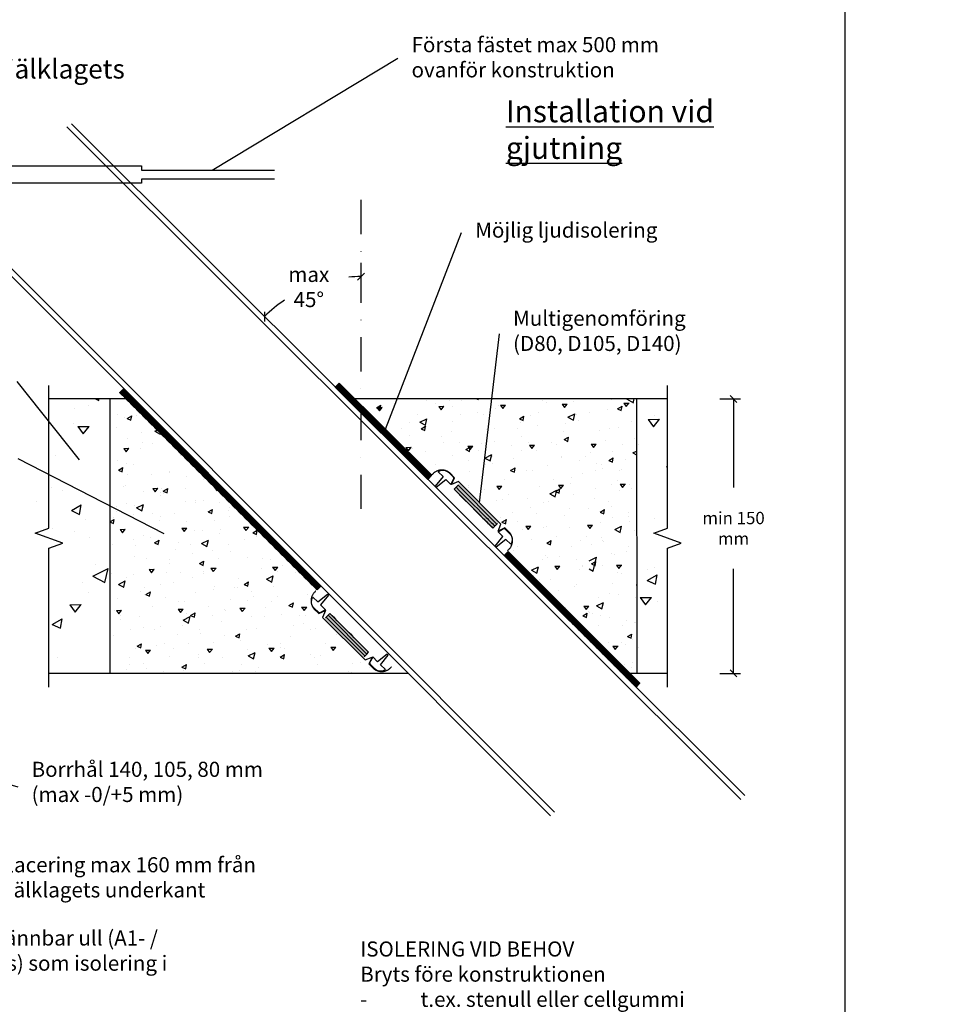
# Model space of a CAD drawing. Units: millimetres. Extents: x -8182 to 2595, y -12029 to -5909.
# Drawn here: x -4804 to -4119, y -9115 to -8398 of the extents above; entities that cross this region are included whole.
import ezdxf
from ezdxf import colors
from ezdxf.entities.mleader import LeaderData, LeaderLine
from ezdxf.math import Vec2, Vec3

# ---------------------------------------------------------------- set-up
doc = ezdxf.new("R2010")
doc.units = ezdxf.units.MM
doc.header["$LTSCALE"] = 5
doc.linetypes.add('DASHDOT', pattern=[9, 5, -2, 0, -2])
doc.linetypes.add('DASHDOTX2', pattern=[2, 1, -0.5, 0, -0.5])
doc.layers.get('Defpoints').update_dxf_attribs({"color": 253})
doc.layers.add('Sewatek', color=7, linetype='Continuous')
doc.styles.add('_Mittaviivat', font='verdana.ttf', dxfattribs={"height": 9})
doc.styles.add('_Otsikko', font='verdana.ttf', dxfattribs={"height": 16})
doc.styles.add('_Teksti 10', font='verdana.ttf', dxfattribs={"height": 10})
doc.styles.add('_Teksti leaderit', font='verdana.ttf', dxfattribs={"height": 11})
doc.styles.add('Teksti', font='simplex.shx', dxfattribs={"width": 0.8})
doc.dimstyles.new('Mitta 2', dxfattribs={"dimtxt": 10, "dimasz": 5, "dimexe": 5, "dimexo": 0, "dimgap": 4, "dimtad": 0, "dimtih": 1, "dimtoh": 1, "dimdec": 4, "dimzin": 0, "dimdsep": 46, "dimtxsty": 'Teksti', "dimblk": 'OBLIQUE', "dimcen": 0, "dimclrd": 256, "dimclre": 256, "dimclrt": 256, "dimadec": 0, "dimazin": 0, "dimtfac": 1, "dimtdec": 4, "dimtofl": 0, "dimtmove": 0, "dimatfit": 3, "dimldrblk": 'OBLIQUE', "dimfxl": 10, "dimfxlon": 1, "dimtolj": 1, "dimtzin": 0, "dimlwd": -1, "dimlwe": -1, "dimarcsym": 0})
pattern_1 = [(90, (727.77515, -8682.19742), (-0.125, 8e-18), [])]

# ---------------------------------------------------------------- blocks, each defined once
blk = doc.blocks.new('_None')
blk = doc.blocks.new('_Oblique')
at = {"color": 0, "linetype": 'ByBlock', "lineweight": -2}
blk.add_line((-0.5, -0.5), (0.5, 0.5), dxfattribs=at)
blk = doc.blocks.new('*D75')
at = {"layer": 'Defpoints', "color": 0}
for p in [(-4331.39, -8674.2), (-4331.39, -8874.21), (-4283.3, -8874.21)]:
    blk.add_point(p, dxfattribs=at)
at = {"layer": 'Sewatek'}
for p, q in [((-4293.3, -8674.2), (-4278.3, -8674.2)), ((-4283.3, -8674.2), (-4283.3, -8738.84)), ((-4283.3, -8874.21), (-4283.3, -8798.11)), ((-4293.3, -8874.21), (-4278.3, -8874.21))]:
    blk.add_line(p, q, dxfattribs=at)
at = {"layer": 'Sewatek', "xscale": 5, "yscale": 5, "zscale": 5}
for p, rotation in [((-4283.3, -8674.2), 90), ((-4283.3, -8874.21), 270)]:
    blk.add_blockref('_Oblique', p, dxfattribs=dict(at, rotation=rotation))
at = {"layer": 'Sewatek', "insert": (-4283.3, -8768.47), "char_height": 9, "width": 46.9375, "attachment_point": 5, "style": '_Mittaviivat'}
blk.add_mtext('\\A1;min 150 mm', dxfattribs=at)
blk = doc.blocks.new('*D83')
at = {"layer": 'Defpoints', "color": 0}
for p in [(-4554.9, -8551.24), (-4580.6, -8588.36), (-4637.19, -8602.05), (-4554.9, -8684.15)]:
    blk.add_point(p, dxfattribs=at)
at = {"layer": 'Sewatek'}
for p, q in [((-4554.9, -8574.97), (-4554.9, -8589.97)), ((-4632.19, -8607.04), (-4621.57, -8617.63))]:
    blk.add_line(p, q, dxfattribs=at)
for start, end in [(90, 95.10175), (124.23851, 135.06832)]:
    blk.add_arc((-4554.9, -8684.15), 99.18, start, end, dxfattribs=at)
at = {"layer": 'Sewatek', "xscale": 5, "yscale": 5, "zscale": 5}
blk.add_blockref('_Oblique', (-4554.9, -8584.97), dxfattribs=at)
at = {"layer": 'Sewatek', "xscale": 5, "yscale": 5, "zscale": 5, "rotation": 225.0683150952016}
blk.add_blockref('_Oblique', (-4625.11, -8614.1), dxfattribs=at)
at = {"layer": 'Sewatek', "insert": (-4592.91, -8592.54), "char_height": 10, "attachment_point": 5, "style": 'Teksti'}
blk.add_mtext('{\\fVerdana|b0|i0|c0|p0;\\H1.1x;\\A1;max 45%%d}', dxfattribs=at)

msp = doc.modelspace()

# ---------------------------------------------------------------- hatches: boundary and pattern name
at = {"layer": 'Sewatek', "true_color": 0x939598}
h = msp.add_hatch(dxfattribs=at)
h.set_pattern_fill('ANSI31', color=252, angle=45)
h.set_pattern_definition(pattern_1)
h.paths.add_polyline_path([(-4570.76299, -8662.66927), (-4503.39055, -8730.04171), (-4506.14958, -8732.80075), (-4573.59141, -8665.49769)])
h = msp.add_hatch(dxfattribs=at)
h.set_pattern_fill('ANSI31', color=252, angle=45, style=0)
h.set_pattern_definition(pattern_1)
h.paths.add_polyline_path([(-4586.85649, -8813.33096), (-4730.63852, -8669.57585), (-4727.81009, -8666.74742), (-4584.05498, -8810.52946)])
at = {"layer": 'Sewatek'}
h = msp.add_hatch(dxfattribs=at)
h.set_pattern_fill('AR-CONC', color=256, scale=11, angle=340, style=0)
h.set_pattern_definition([(30, (-12197.24, -11.054), (71.77958, -33.47137), [8.25, -90.75]), (335, (-12197.24, -11.054), (13.95694, 82.97137), [6.6, -72.6]), (80.45144, (-12191.26, -13.84), (85.7365, 49.5), [7.0114, -77.12563]), (26.1842, (-12189.71, 9.62), (104.0895, -57.2611), [12.375, -136.125]), (76.6356, (-12181.04, 4.85), (133.2609, 65.5269), [10.5171, -115.6885]), (331.1842, (-12189.71, 9.62), (133.261, 65.5269), [9.9, -108.9]), (1, (-12181.26, 0.69), (46.5526, -64.07415), [8.25, -90.75]), (306, (-12181.26, 0.69), (52.43233, 65.80193), [6.6, -72.6]), (51.45144, (-12177.38, -4.65), (98.9849, 1.7278), [7.0114, -77.12563]), (17.5, (-12197.24, -11.054), (13.78112, 33.95249), [0, -71.72, 0, -73.7, 0, -72.875]), (347.5, (-12197.24, -11.054), (42.03114, 30.87158), [0, -42.02, 0, -70.07, 0, -27.775]), (307.5, (-12220.29, -2.665), (54.330626, -22.414994), [0, -27.5, 0, -85.8, 0, -113.85]), (297.5, (-12230.627, 1.1), (64.0479, -11.59329), [0, -35.75, 0, -56.98, 0, -80.85])])
h.paths.add_polyline_path([(-4732.68977, -8674.19743), (-4791.435, -8674.19742), (-4791.435, -8874.19742), (-4732.68977, -8874.19743)])
h = msp.add_hatch(dxfattribs=at)
h.set_pattern_fill('AR-CONC', color=256, scale=5, angle=340, style=0)
h.set_pattern_definition([(30, (679.934, -8768.544), (32.62708, -15.21426), [3.75, -41.25]), (335, (679.934, -8768.544), (6.34406, 37.71426), [3, -33]), (80.4514, (682.653, -8769.812), (38.97116, 22.49997), [3.187, -35.0571]), (26.1842, (683.354, -8759.147), (47.3134, -26.02775), [5.625, -61.875]), (76.6356, (687.297, -8761.316), (60.5732, 29.7849), [4.7805, -52.58565]), (331.1842, (683.354, -8759.147), (60.57316, 29.78494), [4.5, -49.5]), (1, (687.198, -8763.206), (21.16027, -29.12461), [3.75, -41.25]), (306, (687.198, -8763.206), (23.83288, 29.90997), [3, -33]), (51.4514, (688.96, -8765.633), (44.99315, 0.78532), [3.187, -35.0571]), (17.5, (679.934, -8768.544), (6.264146, 15.43295), [0, -32.6, 0, -33.5, 0, -33.125]), (347.5, (679.934, -8768.544), (19.10506, 14.032535), [0, -19.1, 0, -31.85, 0, -12.625]), (307.5, (669.457, -8764.73), (24.69574, -10.188634), [0, -12.5, 0, -39, 0, -51.75]), (297.5, (664.758, -8763.02), (29.11268, -5.26968), [0, -16.25, 0, -25.9, 0, -36.75])])
h.paths.add_polyline_path([(-4726.01608, -8674.19742), (-4586.85649, -8813.33096), (-4595.75177, -8820.74248), (-4541.86894, -8874.19742), (-4738.03776, -8874.19743), (-4738.03776, -8674.19743)])
h = msp.add_hatch(dxfattribs=at)
h.set_pattern_fill('AR-CONC', color=256, scale=5, angle=340, style=0)
h.set_pattern_definition([(30, (1350, 0), (32.62708, -15.21426), [3.75, -41.25]), (335, (1350, 0), (6.34406, 37.71426), [3, -33]), (80.4514, (1352.72, -1.268), (38.97116, 22.49997), [3.18701, -35.0571]), (26.1842, (1353.42, 9.397), (47.31339, -26.02775), [5.625, -61.875]), (76.6356, (1357.363, 7.23), (60.57318, 29.7849), [4.78051, -52.58565]), (331.1842, (1353.42, 9.397), (60.57316, 29.78494), [4.5, -49.5]), (1, (1357.264, 5.338), (21.16027, -29.12461), [3.75, -41.25]), (306, (1357.264, 5.338), (23.83288, 29.90997), [3, -33]), (51.4514, (1359.027, 2.91), (44.99315, 0.78532), [3.18701, -35.0571]), (17.5, (1350, 0), (6.264146, 15.432949), [0, -32.6, 0, -33.5, 0, -33.125]), (347.5, (1350, 0), (19.105063, 14.032535), [0, -19.1, 0, -31.85, 0, -12.625]), (307.5, (1339.522, 3.814), (24.69574, -10.188634), [0, -12.5, 0, -39, 0, -51.75]), (297.5, (1334.824, 5.524), (29.112683, -5.269675), [0, -16.25, 0, -25.9, 0, -36.75])])
h.paths.add_polyline_path([(-4354.10036, -8674.19742), (-4354.10036, -8874.27342), (-4358.73503, -8874.23793), (-4447.57914, -8785.36892), (-4446.49226, -8771.70738), (-4492.69076, -8724.46619), (-4502.98672, -8729.39784), (-4559.14009, -8674.19742)])
h = msp.add_hatch(dxfattribs=at)
h.set_pattern_fill('AR-CONC', color=256, scale=11, angle=340, style=0)
h.set_pattern_definition([(30, (-12078.55, -11.054), (71.77958, -33.47137), [8.25, -90.75]), (335, (-12078.55, -11.054), (13.95694, 82.97137), [6.6, -72.6]), (80.45144, (-12072.57, -13.84), (85.7365, 49.5), [7.0114, -77.12563]), (26.1842, (-12071.025, 9.62), (104.0895, -57.2611), [12.375, -136.125]), (76.6356, (-12062.35, 4.85), (133.2609, 65.5269), [10.5171, -115.6885]), (331.1842, (-12071.02, 9.62), (133.261, 65.5269), [9.9, -108.9]), (1, (-12062.57, 0.69), (46.5526, -64.07415), [8.25, -90.75]), (306, (-12062.57, 0.69), (52.43233, 65.80193), [6.6, -72.6]), (51.45144, (-12058.69, -4.65), (98.9849, 1.7278), [7.0114, -77.12563]), (17.5, (-12078.55, -11.054), (13.78112, 33.95249), [0, -71.72, 0, -73.7, 0, -72.875]), (347.5, (-12078.55, -11.054), (42.03114, 30.87158), [0, -42.02, 0, -70.07, 0, -27.775]), (307.5, (-12101.6, -2.665), (54.330626, -22.414994), [0, -27.5, 0, -85.8, 0, -113.85]), (297.5, (-12111.937, 1.1), (64.0479, -11.59329), [0, -35.75, 0, -56.98, 0, -80.85])])
h.paths.add_polyline_path([(-4430.03145, -8707.86336), (-4439.99142, -8702.45104), (-4437.59315, -8712.62453)])
h.paths.add_polyline_path([(-4331.38923, -8674.19742), (-4388.49985, -8674.19742), (-4388.49985, -8874.20532), (-4331.38923, -8874.20532)])
at = {"layer": 'Sewatek', "linetype": 'Continuous'}
h = msp.add_hatch(color=256, dxfattribs=at)
h.dxf.hatch_style = 1
h.paths.add_polyline_path([(-4458.82891, -8768.1518), (-4454.36445, -8763.92563), (-4482.64761, -8735.64027), (-4487.11319, -8739.86753)])
at = {"layer": 'Sewatek', "true_color": 0x939598}
h = msp.add_hatch(dxfattribs=at)
h.set_pattern_fill('ANSI31', color=252, angle=45)
h.set_pattern_definition(pattern_1)
h.paths.add_polyline_path([(-4354.32238, -8884.25561), (-4450.40757, -8788.19734), (-4447.57914, -8785.36892), (-4351.52087, -8881.45411)])
at = {"layer": 'Sewatek', "linetype": 'Continuous'}
h = msp.add_hatch(color=256, dxfattribs=at)
h.dxf.hatch_style = 1
h.paths.add_polyline_path([(-4553.38332, -8862.94453), (-4549.28385, -8858.84502), (-4577.567, -8830.55967), (-4581.66759, -8834.66026)])

# ---------------------------------------------------------------- linework, layer by layer
at = {"layer": 'Sewatek', "linetype": 'DASHDOTX2', "ltscale": 5}
msp.add_line((-4554.89599, -8528.99467), (-4554.89599, -8763.13931), dxfattribs=at)
at = {"layer": 'Sewatek'}
for p, q in [((-4738.03776, -8674.19742), (-4738.03776, -8874.19743)), ((-4354.10036, -8674.19742), (-4353.86185, -8874.23212))]:
    msp.add_line(p, q, dxfattribs=at)
at = {"layer": 'Sewatek', "linetype": 'Continuous', "extrusion": (-0.707107, -0.707107, 0)}
for p, q in [((-4486.63366, -8731.60877), (-4490.16919, -8728.07324)), ((-4488.84458, -8736.46891), (-4486.63366, -8731.60877)), ((-4483.88712, -8734.3553), (-4488.84458, -8736.46891)), ((-4452.86405, -8765.42614), (-4483.88712, -8734.3553)), ((-4485.57979, -8738.57246), (-4486.99402, -8739.98669)), ((-4483.7268, -8736.71947), (-4485.14106, -8738.13372)), ((-4458.70975, -8768.27096), (-4457.29552, -8766.85673)), ((-4456.85678, -8766.41799), (-4455.44253, -8765.00374)), ((-4454.84565, -8770.46691), (-4452.86405, -8765.42614)), ((-4454.84565, -8770.46691), (-4452.86405, -8765.42614)), ((-4450.0278, -8768.17184), (-4454.84565, -8770.46691)), ((-4446.49226, -8771.70738), (-4450.0278, -8768.17184)), ((-4589.2119, -8827.11595), (-4585.67637, -8830.65148)), ((-4585.67637, -8830.65148), (-4580.81623, -8828.44055)), ((-4580.81623, -8828.44055), (-4582.92984, -8833.39802)), ((-4582.92984, -8833.39802), (-4551.859, -8864.42109)), ((-4579.4258, -8832.41847), (-4580.84002, -8833.83268)), ((-4577.567, -8830.55967), (-4578.98124, -8831.97391)), ((-4549.28352, -8858.84473), (-4577.5678, -8830.56046)), ((-4552.55575, -8862.11696), (-4551.14153, -8860.70274)), ((-4551.859, -8864.42109), (-4546.81823, -8862.43949)), ((-4551.859, -8864.42109), (-4546.81823, -8862.43949)), ((-4550.69697, -8860.25818), (-4549.28273, -8858.84394)), ((-4546.81823, -8862.43949), (-4549.11329, -8867.25734)), ((-4549.11329, -8867.25734), (-4545.57776, -8870.79288))]:
    msp.add_line(p, q, dxfattribs=at)
at = {"layer": 'Sewatek', "linetype": 'Continuous', "extrusion": (1.36202e-31, 7.88944e-32, -1)}
for p, q in [((-4485.57979, -8738.57246), (-4486.99402, -8739.98669)), ((-4486.99402, -8739.98669), (-4458.70975, -8768.27096)), ((-4483.7268, -8736.71947), (-4485.14106, -8738.13372)), ((-4455.77765, -8765.33886), (-4484.06192, -8737.05458)), ((-4458.70975, -8768.27096), (-4457.29552, -8766.85673)), ((-4456.85678, -8766.41799), (-4455.44253, -8765.00374)), ((-4580.27788, -8833.27055), (-4551.99361, -8861.55482)), ((-4577.567, -8830.55967), (-4578.98124, -8831.97391)), ((-4578.86881, -8831.86148), (-4550.58454, -8860.14575)), ((-4549.28273, -8858.84394), (-4577.567, -8830.55967)), ((-4550.69697, -8860.25818), (-4549.28273, -8858.84394))]:
    msp.add_line(p, q, dxfattribs=at)
at = {"layer": 'Sewatek'}
for points in [[(-5251.98339, -9569.5), (-4201.98339, -9569.5), (-4201.98339, -8084.5), (-5251.98339, -8084.5)], [(-4570.76299, -8662.66927), (-4573.59141, -8665.49769), (-4505.94326, -8732.59442), (-4503.11483, -8729.76599)], [(-4570.76299, -8662.66927), (-4503.39055, -8730.04171), (-4506.14958, -8732.80075), (-4573.59141, -8665.49769)], [(-4586.85649, -8813.33096), (-4730.63852, -8669.57585), (-4727.81009, -8666.74742), (-4584.05498, -8810.52946)], [(-4354.32238, -8884.25561), (-4450.40757, -8788.19734), (-4447.57914, -8785.36892), (-4351.52087, -8881.45411)]]:
    msp.add_lwpolyline(points, close=True, dxfattribs=at)
for points in [[(-4912.63719, -8476.01269), (-4413.84915, -8975.34857)], [(-4769.39643, -8475.87491), (-4277.94773, -8966.08732)], [(-4765.96673, -8473.64776), (-4275.11931, -8963.2589)], [(-4915.66604, -8478.64069), (-4416.67758, -8978.177)], [(-4617.88313, -8514.06135), (-4714.78884, -8514.06135), (-4714.78884, -8516.84), (-4901.12322, -8516.84), (-4901.12322, -8504.17451), (-4714.88461, -8504.17451), (-4714.88461, -8507.50629), (-4617.88313, -8507.50629)], [(-4782.31563, -8884.29376), (-4782.31563, -8782.98102), (-4772.31563, -8779.34132), (-4792.31563, -8772.06192), (-4782.31563, -8768.42221), (-4782.31563, -8664.29376)], [(-4331.37432, -8884.30167), (-4331.37432, -8782.98892), (-4321.37432, -8779.34922), (-4341.37432, -8772.06982), (-4331.37432, -8768.43011), (-4331.37432, -8664.30167)], [(-4720.35239, -8674.19742), (-4782.33055, -8674.19742)], [(-4331.38923, -8674.19742), (-4559.14009, -8674.19742)], [(-4520.55291, -8874.19742), (-4782.33055, -8874.19742)], [(-4331.38923, -8874.20532), (-4358.73503, -8874.23793)]]:
    msp.add_lwpolyline(points, dxfattribs=at)
at = {"layer": 'Sewatek', "elevation": 1.95396}
for points in [[(-4498.60806, -8727.26372), (-4495.07253, -8730.79926), (-4500.72938, -8737.87032), (-4500.02228, -8738.57743), (-4492.95121, -8732.92058), (-4489.41568, -8736.45611), (-4487.09191, -8732.43413, 0.262576135), (-4487.50649, -8731.29423), (-4490.47634, -8728.32438, 0.367081649), (-4498.60806, -8727.26372, 0.839717015)], [(-4445.74858, -8780.1232), (-4449.28412, -8776.58767), (-4456.35519, -8782.24452), (-4457.06229, -8781.53742), (-4451.40544, -8774.46635), (-4454.94097, -8770.93081), (-4450.919, -8768.60704, -0.262576135), (-4449.77909, -8769.02163), (-4446.80924, -8771.99147, -0.367081649), (-4445.74858, -8780.1232, -0.839717015)], [(-4589.94525, -8818.60091), (-4586.40972, -8822.13644), (-4579.33865, -8816.47959), (-4578.63154, -8817.18669), (-4584.2884, -8824.25776), (-4580.75286, -8827.79329), (-4584.77484, -8830.11706, -0.262576135), (-4585.91474, -8829.70248), (-4588.88459, -8826.73263, -0.367081649), (-4589.94525, -8818.60091, -0.839717015)], [(-4537.08577, -8871.46039), (-4540.6213, -8867.92485), (-4534.96445, -8860.85379), (-4535.67156, -8860.14668), (-4542.74262, -8865.80353), (-4546.27816, -8862.268), (-4548.60193, -8866.28998, 0.262576135), (-4548.18735, -8867.42988), (-4545.2175, -8870.39973, 0.367081649), (-4537.08577, -8871.46039, 0.839717015)]]:
    msp.add_lwpolyline(points, format="xyb", dxfattribs=at)
at = {"layer": 'Sewatek', "linetype": 'Continuous'}
for points, knots in [([(-4490.16919, -8728.07324), (-4490.39435, -8727.88871), (-4490.63296, -8727.71152), (-4491.13355, -8727.37704), (-4491.39611, -8727.2204), (-4491.92428, -8726.9395), (-4492.18987, -8726.81524), (-4492.70719, -8726.60096), (-4492.98286, -8726.50102), (-4493.55496, -8726.32617), (-4493.85139, -8726.25128), (-4494.45021, -8726.13216), (-4494.75274, -8726.08792), (-4495.3482, -8726.03052), (-4495.64113, -8726.01736), (-4496.20107, -8726.01736), (-4496.494, -8726.03052), (-4497.08946, -8726.08792), (-4497.39198, -8726.13216), (-4497.99081, -8726.25128), (-4498.28724, -8726.32617), (-4498.85933, -8726.50102), (-4499.135, -8726.60096), (-4499.65232, -8726.81524), (-4499.91792, -8726.9395), (-4500.44608, -8727.2204), (-4500.70865, -8727.37704), (-4501.21631, -8727.71625), (-4501.46151, -8727.89889), (-4501.92315, -8728.27935), (-4502.13959, -8728.47718), (-4502.53553, -8728.87312), (-4502.73336, -8729.08956), (-4502.94473, -8729.34602), (-4502.96577, -8729.37185), (-4502.98672, -8729.39784)], [0.863315056, 0.863315056, 0.863315056, 0.863315056, 1.679828092, 1.679828092, 2.519742138, 2.519742138, 3.359656184, 3.359656184, 4.19957023, 4.19957023, 5.039484277, 5.039484277, 5.879398323, 5.879398323, 6.719312369, 6.719312369, 7.559226415, 7.559226415, 8.399140461, 8.399140461, 9.239054507, 9.239054507, 10.078968553, 10.078968553, 10.918882599, 10.918882599, 11.758796645, 11.758796645, 12.598710691, 12.598710691, 13.438624737, 13.438624737, 14.278538784, 14.278538784, 14.371868518, 14.371868518, 14.371868518, 14.371868518]), ([(-4486.99402, -8739.98669), (-4479.98254, -8746.99818), (-4472.97105, -8754.00967), (-4463.54296, -8763.43776), (-4461.12636, -8765.85436), (-4458.70975, -8768.27096)], [-40, -40, -40, -40, -10.252778082, -10.252778082, 0, 0, 0, 0]), ([(-4485.58788, -8738.58054), (-4478.57635, -8745.59207), (-4471.56483, -8752.60359), (-4462.13674, -8762.03168), (-4459.72017, -8764.44825), (-4457.30361, -8766.86481)], [-40, -40, -40, -40, -10.252621248, -10.252621248, 0, 0, 0, 0]), ([(-4447.83239, -8784.55217), (-4447.80484, -8784.53), (-4447.77748, -8784.50772), (-4447.51891, -8784.2946), (-4447.30191, -8784.09627), (-4446.90494, -8783.69931), (-4446.70661, -8783.48231), (-4446.32516, -8783.01948), (-4446.14205, -8782.77364), (-4445.80197, -8782.26467), (-4445.64492, -8782.00142), (-4445.36329, -8781.47189), (-4445.23871, -8781.20561), (-4445.02387, -8780.68695), (-4444.92368, -8780.41057), (-4444.74838, -8779.837), (-4444.67329, -8779.5398), (-4444.55387, -8778.93943), (-4444.50951, -8778.63612), (-4444.45197, -8778.03913), (-4444.43877, -8777.74544), (-4444.43877, -8777.18405), (-4444.45197, -8776.89036), (-4444.50951, -8776.29337), (-4444.55387, -8775.99006), (-4444.67329, -8775.38969), (-4444.74838, -8775.09249), (-4444.92368, -8774.51892), (-4445.02387, -8774.24254), (-4445.23871, -8773.72388), (-4445.36329, -8773.4576), (-4445.64492, -8772.92807), (-4445.80197, -8772.66482), (-4446.13502, -8772.16637), (-4446.31003, -8771.93035), (-4446.49226, -8771.70738)], [39.479114138, 39.479114138, 39.479114138, 39.479114138, 39.577954484, 39.577954484, 40.420038622, 40.420038622, 41.26212276, 41.26212276, 42.104206898, 42.104206898, 42.946291036, 42.946291036, 43.788375174, 43.788375174, 44.630459312, 44.630459312, 45.47254345, 45.47254345, 46.314627588, 46.314627588, 47.156711726, 47.156711726, 47.998795864, 47.998795864, 48.840880001, 48.840880001, 49.682964139, 49.682964139, 50.525048277, 50.525048277, 51.367132415, 51.367132415, 52.209216553, 52.209216553, 53.016483188, 53.016483188, 53.016483188, 53.016483188]), ([(-4587.8873, -8814.29842), (-4587.91329, -8814.31936), (-4587.93911, -8814.34041), (-4588.19558, -8814.55178), (-4588.41202, -8814.74961), (-4588.80796, -8815.14555), (-4589.00579, -8815.36199), (-4589.38625, -8815.82363), (-4589.56889, -8816.06883), (-4589.9081, -8816.57649), (-4590.06474, -8816.83905), (-4590.34564, -8817.36722), (-4590.4699, -8817.63282), (-4590.68418, -8818.15014), (-4590.78412, -8818.42581), (-4590.95897, -8818.9979), (-4591.03386, -8819.29433), (-4591.15298, -8819.89316), (-4591.19722, -8820.19568), (-4591.25461, -8820.79114), (-4591.26778, -8821.08407), (-4591.26778, -8821.64401), (-4591.25461, -8821.93694), (-4591.19722, -8822.5324), (-4591.15298, -8822.83493), (-4591.03386, -8823.43375), (-4590.95897, -8823.73018), (-4590.78412, -8824.30228), (-4590.68418, -8824.57795), (-4590.4699, -8825.09527), (-4590.34564, -8825.36086), (-4590.06474, -8825.88903), (-4589.9081, -8826.15159), (-4589.57361, -8826.65218), (-4589.39643, -8826.89079), (-4589.2119, -8827.11595)], [39.382630432, 39.382630432, 39.382630432, 39.382630432, 39.475960166, 39.475960166, 40.315874212, 40.315874212, 41.155788259, 41.155788259, 41.995702305, 41.995702305, 42.835616351, 42.835616351, 43.675530397, 43.675530397, 44.515444443, 44.515444443, 45.355358489, 45.355358489, 46.195272535, 46.195272535, 47.035186581, 47.035186581, 47.875100627, 47.875100627, 48.715014673, 48.715014673, 49.554928719, 49.554928719, 50.394842766, 50.394842766, 51.234756812, 51.234756812, 52.074670858, 52.074670858, 52.891183894, 52.891183894, 52.891183894, 52.891183894]), ([(-4549.28273, -8858.84394), (-4553.99678, -8854.12989), (-4558.71082, -8849.41585), (-4568.13891, -8839.98776), (-4572.85296, -8835.27371), (-4577.567, -8830.55967)], [-40, -40, -40, -40, -20, -20, 0, 0, 0, 0]), ([(-4545.57776, -8870.79288), (-4545.35479, -8870.97511), (-4545.11877, -8871.15012), (-4544.62032, -8871.48317), (-4544.35707, -8871.64022), (-4543.82754, -8871.92185), (-4543.56126, -8872.04643), (-4543.0426, -8872.26126), (-4542.76622, -8872.36146), (-4542.19265, -8872.53676), (-4541.89545, -8872.61185), (-4541.29508, -8872.73127), (-4540.99177, -8872.77562), (-4540.39478, -8872.83317), (-4540.10109, -8872.84637), (-4539.5397, -8872.84637), (-4539.24601, -8872.83317), (-4538.64902, -8872.77562), (-4538.34571, -8872.73127), (-4537.74533, -8872.61185), (-4537.44814, -8872.53676), (-4536.87457, -8872.36146), (-4536.59818, -8872.26126), (-4536.07953, -8872.04643), (-4535.81325, -8871.92185), (-4535.28372, -8871.64022), (-4535.02047, -8871.48317), (-4534.5115, -8871.14309), (-4534.26566, -8870.95998), (-4533.80283, -8870.57853), (-4533.58583, -8870.3802), (-4533.18887, -8869.98323), (-4532.99054, -8869.76623), (-4532.77742, -8869.50765), (-4532.75514, -8869.4803), (-4532.73297, -8869.45275)], [0.876901641, 0.876901641, 0.876901641, 0.876901641, 1.684168276, 1.684168276, 2.526252414, 2.526252414, 3.368336552, 3.368336552, 4.21042069, 4.21042069, 5.052504828, 5.052504828, 5.894588966, 5.894588966, 6.736673104, 6.736673104, 7.578757242, 7.578757242, 8.42084138, 8.42084138, 9.262925518, 9.262925518, 10.105009655, 10.105009655, 10.947093793, 10.947093793, 11.789177931, 11.789177931, 12.631262069, 12.631262069, 13.473346207, 13.473346207, 14.315430345, 14.315430345, 14.414270691, 14.414270691, 14.414270691, 14.414270691])]:
    msp.add_open_spline(points, degree=3, knots=knots, dxfattribs=at)
for points in [[(-4485.14106, -8738.13372), (-4485.15688, -8738.14955), (-4485.30319, -8738.29585), (-4485.57979, -8738.57246)], [(-4456.85678, -8766.41799), (-4456.87261, -8766.43382), (-4457.01892, -8766.58012), (-4457.29552, -8766.85673)], [(-4580.84007, -8833.83274), (-4580.84007, -8833.83274), (-4580.84005, -8833.83272), (-4580.84002, -8833.83268)], [(-4578.98201, -8831.97467), (-4579.27377, -8832.26644), (-4579.42257, -8832.41524), (-4579.4258, -8832.41847)], [(-4578.98201, -8831.97467), (-4578.98201, -8831.97467), (-4578.98175, -8831.97442), (-4578.98124, -8831.97391)], [(-4552.5558, -8862.11701), (-4552.5558, -8862.11701), (-4552.55578, -8862.11699), (-4552.55575, -8862.11696)], [(-4550.69774, -8860.25895), (-4550.9895, -8860.55071), (-4551.1383, -8860.69951), (-4551.14153, -8860.70274)], [(-4550.69774, -8860.25895), (-4550.69774, -8860.25895), (-4550.69748, -8860.25869), (-4550.69697, -8860.25818)]]:
    msp.add_open_spline(points, degree=3, dxfattribs=at)

# ---------------------------------------------------------------- texts
at = {"layer": 'Sewatek', "linetype": 'DASHDOT', "ltscale": 10, "insert": (-5144.04414, -8379.91976), "char_height": 16, "attachment_point": 1, "style": '_Otsikko'}
msp.add_mtext_dynamic_manual_height_columns('\\pxql;{\\H0.875x;Andra installationsmetoder\\P\\pxi-2,l3,ql,t3.5;\\H0.9999x;-^I\\H1x;I nedre delen (\\H0.8571x;SWT-MuKi201)\\P\\pxi-2,l3,ql,t3.5;\\H1.1667x;-^Iinstallation max 160 mm från bjälklagets underkant (SWT-MuKi202\\H0.8571x;)}', width=479.7322779, gutter_width=0, heights=[121.25389], dxfattribs=at).dxf.set("width", 458.1774648)
at = {"layer": 'Sewatek', "insert": (-4449.26929, -8499.16529), "char_height": 16, "width": 177.0706584, "attachment_point": 7, "style": '_Teksti 10'}
msp.add_mtext('{\\LInstallation vid gjutning}', dxfattribs=at)

# ---------------------------------------------------------------- dimensions: what is measured, and where the dimension line sits
at = {"layer": 'Sewatek'}
dim = msp.add_angular_dim_3p(base=(-4580.60408, -8588.35698), center=(-4554.89599, -8684.14859), p1=(-4554.89599, -8551.2426), p2=(-4637.19341, -8602.04719), text='{\\fVerdana|b0|i0|c0|p0;\\H1.1x;<>}', dimstyle='Mitta 2', override={"dimtxt": 10, "dimpost": 'max <>', "dimtxsty": 'Teksti', "dimtfill": 0}, dxfattribs=at)
dim.commit()
dim.dimension.update_dxf_attribs({"geometry": '*D83', "text_midpoint": (-4592.90566, -8592.53962)})
dim = msp.add_linear_dim(base=(-4283.29936, -8874.20532), p1=(-4331.38967, -8674.19742), p2=(-4331.38967, -8874.20532), angle=270, text='min 150 mm', dimstyle='Mitta 2', override={"dimtxt": 9, "dimgap": 10, "dimdec": 0, "dimpost": 'min <> mm', "dimtxsty": '_Mittaviivat', "dimtfill": 0}, dxfattribs=at)
dim.commit()
dim.dimension.update_dxf_attribs({"geometry": '*D75', "text_midpoint": (-4283.29936, -8768.47284), "dimtype": 160})

# ---------------------------------------------------------------- leaders
ml = msp.add_multileader_mtext('Standard', dxfattribs=at)
ml.set_content('Första fästet max 500 mm ovanför konstruktion', color=256, style='_Teksti leaderit')
ml.set_leader_properties(color=256, linetype='ByLayer', lineweight=-1)
ml.set_arrow_properties(name='NONE')
ml.build(insert=Vec2(0, 0))
ml.multileader.update_dxf_attribs({"has_dogleg": 0, "text_left_attachment_type": 2, "text_right_attachment_type": 2, "dogleg_length": 5, "arrow_head_size": 8})
ctx = ml.context
ctx.base_point, ctx.char_height, ctx.arrow_head_size, ctx.landing_gap_size, ctx.plane_origin = Vec3(-4528.02572, -8425.76903), 11, 8, 10, Vec3(-4423.3317, -8445.74697)
ctx.left_attachment, ctx.right_attachment = 2, 2
notes = []
notes.append((ctx, [(0, (1, 1, 0), (-4533.02572, -8425.76903), (1, 0), 5, [(0, [(-4663.30535, -8507.50629)], 0, [])])]))
ctx.mtext.insert, ctx.mtext.width, ctx.mtext.defined_height, ctx.mtext.flow_direction = Vec3(-4518.02572, -8410.41486), 206.1109683, 30.70833, 5
ml = msp.add_multileader_mtext('Standard', dxfattribs=at)
ml.set_content('\\pxt5;Möjlig ljudisolering', color=256, style='_Teksti leaderit')
ml.set_leader_properties(color=256, linetype='ByLayer', lineweight=-1)
ml.set_arrow_properties(name='NONE')
ml.build(insert=Vec2(0, 0))
ml.multileader.update_dxf_attribs({"has_dogleg": 0, "text_left_attachment_type": 2, "text_right_attachment_type": 2, "dogleg_length": 5, "arrow_head_size": 8})
ctx = ml.context
ctx.base_point, ctx.char_height, ctx.arrow_head_size, ctx.landing_gap_size, ctx.plane_origin = Vec3(-4481.61739, -8552.89279), 11, 8, 10, Vec3(-4656.21631, -8666.90329)
ctx.left_attachment, ctx.right_attachment = 2, 2
notes.append((ctx, [(0, (1, 1, 0), (-4486.61739, -8552.89279), (1, 0), 5, [(1, [(-4536.93891, -8696.21763)], 0, [])])]))
ctx.mtext.insert, ctx.mtext.width, ctx.mtext.defined_height, ctx.mtext.flow_direction = Vec3(-4471.61739, -8545.58329), 186.9722565, 14.619, 5
ml = msp.add_multileader_mtext('Standard', dxfattribs=at)
ml.set_content('{\\fVerdana|b1|i0|c0|p34;Multigenomföring (D80, D105, D140)}', color=256, style='_Teksti leaderit')
ml.set_leader_properties(color=256, linetype='ByLayer', lineweight=-1)
ml.set_arrow_properties(name='NONE')
ml.build(insert=Vec2(0, 0))
ml.multileader.update_dxf_attribs({"has_dogleg": 0, "text_left_attachment_type": 2, "text_right_attachment_type": 2, "dogleg_length": 5, "arrow_head_size": 8})
ctx = ml.context
ctx.base_point, ctx.char_height, ctx.arrow_head_size, ctx.landing_gap_size, ctx.plane_origin = Vec3(-4454.01533, -8626.58823), 11, 8, 10, Vec3(-4190.46345, -8805.7259)
ctx.left_attachment, ctx.right_attachment = 2, 2
notes.append((ctx, [(0, (1, 1, 0), (-4459.01533, -8626.58823), (1, 0), 5, [(0, [(-4468.37559, -8749.89072)], 0, [])])]))
ctx.mtext.insert, ctx.mtext.width, ctx.mtext.flow_direction = Vec3(-4444.01533, -8609.86456), 163.1337004, 5
ml = msp.add_multileader_mtext('Standard', dxfattribs=at)
ml.set_content('Betongbjälklag', color=256, style='_Teksti leaderit')
ml.set_leader_properties(color=256, linetype='ByLayer', lineweight=-1)
ml.set_arrow_properties(name='NONE')
ml.build(insert=Vec2(0, 0))
ml.multileader.update_dxf_attribs({"has_dogleg": 0, "text_left_attachment_type": 2, "text_right_attachment_type": 2, "dogleg_length": 5, "arrow_head_size": 8})
ctx = ml.context
ctx.base_point, ctx.char_height, ctx.arrow_head_size, ctx.landing_gap_size, ctx.plane_origin = Vec3(-4935.71148, -8661.36779), 11, 8, 10, Vec3(-4812.11043, -8747.75305)
ctx.left_attachment, ctx.right_attachment, ctx.text_align_type = 2, 2, 2
notes.append((ctx, [(0, (1, 1, 0), (-4800.52448, -8661.36779), (-1, 0), 5, [(1, [(-4759.96265, -8718.5)], 0, [])])]))
ctx.mtext.insert, ctx.mtext.width, ctx.mtext.defined_height, ctx.mtext.alignment, ctx.mtext.flow_direction = Vec3(-4815.52448, -8654.05829), 104.1659233, 14.619, 3, 5
ml = msp.add_multileader_mtext('Standard', dxfattribs=at)
ml.set_content('\\A1;Gjutning\\P(min 850 kg/m{\\H0.7x;\\S3^ ;})', color=256, style='_Teksti leaderit')
ml.set_leader_properties(color=256, linetype='ByLayer', lineweight=-1)
ml.set_arrow_properties(name='NONE')
ml.build(insert=Vec2(0, 0))
ml.multileader.update_dxf_attribs({"has_dogleg": 0, "text_left_attachment_type": 2, "text_right_attachment_type": 2, "dogleg_length": 5, "arrow_head_size": 8})
ctx = ml.context
ctx.base_point, ctx.char_height, ctx.arrow_head_size, ctx.landing_gap_size, ctx.plane_origin = Vec3(-4949.62867, -8717.90566), 11, 8, 10, Vec3(-4721.29558, -8750.40388)
ctx.left_attachment, ctx.right_attachment, ctx.text_align_type = 2, 2, 2
notes.append((ctx, [(0, (1, 1, 0), (-4799.86227, -8717.90566), (-1, 0), 5, [(1, [(-4698.35737, -8772.49377)], 0, [])])]))
ctx.mtext.insert, ctx.mtext.width, ctx.mtext.defined_height, ctx.mtext.alignment, ctx.mtext.flow_direction = Vec3(-4814.86227, -8701.3305), 138.8899165, 30.79251, 3, 5
ml = msp.add_multileader_mtext('Standard', dxfattribs=at)
ml.set_content('Borrhål 140, 105, 80 mm\\P(max -0/+5 mm)', color=256, style='_Teksti leaderit')
ml.set_leader_properties(color=256, linetype='ByLayer', lineweight=-1)
ml.set_arrow_properties(name='NONE')
ml.build(insert=Vec2(0, 0))
ml.multileader.update_dxf_attribs({"has_dogleg": 0, "text_left_attachment_type": 2, "text_right_attachment_type": 2, "dogleg_length": 5, "arrow_head_size": 8})
ctx = ml.context
ctx.base_point, ctx.char_height, ctx.arrow_head_size, ctx.landing_gap_size, ctx.plane_origin = Vec3(-4804.97643, -8956.86816), 11, 8, 10, Vec3(-5100.82616, -8860.809)
ctx.left_attachment, ctx.right_attachment = 2, 2
notes.append((ctx, [(0, (1, 1, 0), (-4809.97643, -8956.86816), (1, 0), 5, [(0, [(-4926.2692, -8922.45467)], 0, [])])]))
ctx.mtext.insert, ctx.mtext.width, ctx.mtext.flow_direction = Vec3(-4794.97643, -8938.65949), 246.3024159, 5
ml = msp.add_multileader_mtext('Standard', dxfattribs=at)
ml.set_content('Icke-brännbar ull (A1- / A2-klass) som isolering i borrhål', color=256, style='_Teksti leaderit')
ml.set_leader_properties(color=256, linetype='ByLayer', lineweight=-1)
ml.set_arrow_properties(name='NONE')
ml.build(insert=Vec2(0, 0))
ml.multileader.update_dxf_attribs({"has_dogleg": 0, "text_left_attachment_type": 2, "text_right_attachment_type": 2, "dogleg_length": 5, "arrow_head_size": 8})
ctx = ml.context
ctx.base_point, ctx.char_height, ctx.arrow_head_size, ctx.landing_gap_size, ctx.plane_origin = Vec3(-4873.45111, -9087.85441), 11, 8, 10, Vec3(-5536.25495, -8680.98759)
ctx.left_attachment, ctx.right_attachment = 2, 2
notes.append((ctx, [(0, (1, 1, 0), (-4878.45111, -9087.85441), (1, 0), 5, [(1, [(-4912.24958, -8946.0894)], 0, [])])]))
ctx.mtext.insert, ctx.mtext.width, ctx.mtext.defined_height, ctx.mtext.flow_direction = Vec3(-4863.45111, -9061.63958), 188.9510715, 52.19867, 5
ml = msp.add_multileader_mtext('Standard', dxfattribs=at)
ml.set_content('Placering max 160 mm från bjälklagets underkant', color=1, style='_Teksti leaderit')
ml.set_leader_properties(color=256, linetype='ByLayer', lineweight=-1)
ml.set_arrow_properties(name='NONE')
ml.build(insert=Vec2(0, 0))
ml.multileader.update_dxf_attribs({"has_dogleg": 0, "text_left_attachment_type": 2, "text_right_attachment_type": 2, "dogleg_length": 5, "arrow_head_size": 8})
ctx = ml.context
ctx.base_point, ctx.char_height, ctx.arrow_head_size, ctx.landing_gap_size, ctx.plane_origin = Vec3(-4831.50344, -9026.47771), 11, 8, 10, Vec3(-4660.29825, -9181.34343)
ctx.left_attachment, ctx.right_attachment = 2, 2
notes.append((ctx, [(0, (1, 1, 0), (-4836.50344, -9026.47771), (1, 0), 5, [(0, [(-4848.11655, -8976.30467)], 0, [])])]))
ctx.mtext.insert, ctx.mtext.width, ctx.mtext.defined_height, ctx.mtext.flow_direction = Vec3(-4821.50344, -9008.23055), 225.4257202, 48.73367, 5
ml = msp.add_multileader_mtext('Standard', dxfattribs=at)
ml.set_content('ISOLERING VID BEHOV\\P{\\fVerdana|b1|i0|c0|p34;Bryts före konstruktionen\\P\\pxi-2,l3;}-^It.ex. stenull eller cellgummi', color=256, style='_Teksti leaderit')
ml.set_leader_properties(color=256, linetype='ByLayer', lineweight=-1)
ml.set_arrow_properties(name='NONE')
ml.build(insert=Vec2(0, 0))
ml.multileader.update_dxf_attribs({"leader_type": 0, "has_dogleg": 0, "text_left_attachment_type": 2, "text_right_attachment_type": 4, "dogleg_length": 5, "arrow_head_size": 8})
ctx = ml.context
ctx.base_point, ctx.char_height, ctx.arrow_head_size, ctx.landing_gap_size, ctx.plane_origin = Vec3(-4565.43917, -9095.68401), 11, 8, 10, Vec3(-4696.98659, -9044.25294)
ctx.left_attachment, ctx.right_attachment = 2, 4
notes.append((ctx, [(0, (1, 1, 0), (-4308.00917, -9121.72835), (-1, 0), 5, [(1, [(-4386.25111, -9267.21783), (-4231.36975, -9111.20536)], 0, [])])]))
ctx.mtext.insert, ctx.mtext.width, ctx.mtext.defined_height, ctx.mtext.flow_direction = Vec3(-4555.43917, -9069.63968), 436.6882144, 52.08867, 5
for ctx, leaders in notes:
    for number, flags, end, landing, length, lines in leaders:
        leader = LeaderData()
        leader.index, (leader.has_last_leader_line, leader.has_dogleg_vector, leader.attachment_direction) = number, flags
        leader.last_leader_point, leader.dogleg_vector, leader.dogleg_length = Vec3(end), Vec3(landing), length
        for number, points, colour, breaks in lines:
            line = LeaderLine()
            line.index, line.vertices, line.color, line.breaks = number, Vec3.list(points), colors.encode_raw_color(colour), breaks
            leader.lines.append(line)
        ctx.leaders.append(leader)

doc.saveas('drawing.dxf')
